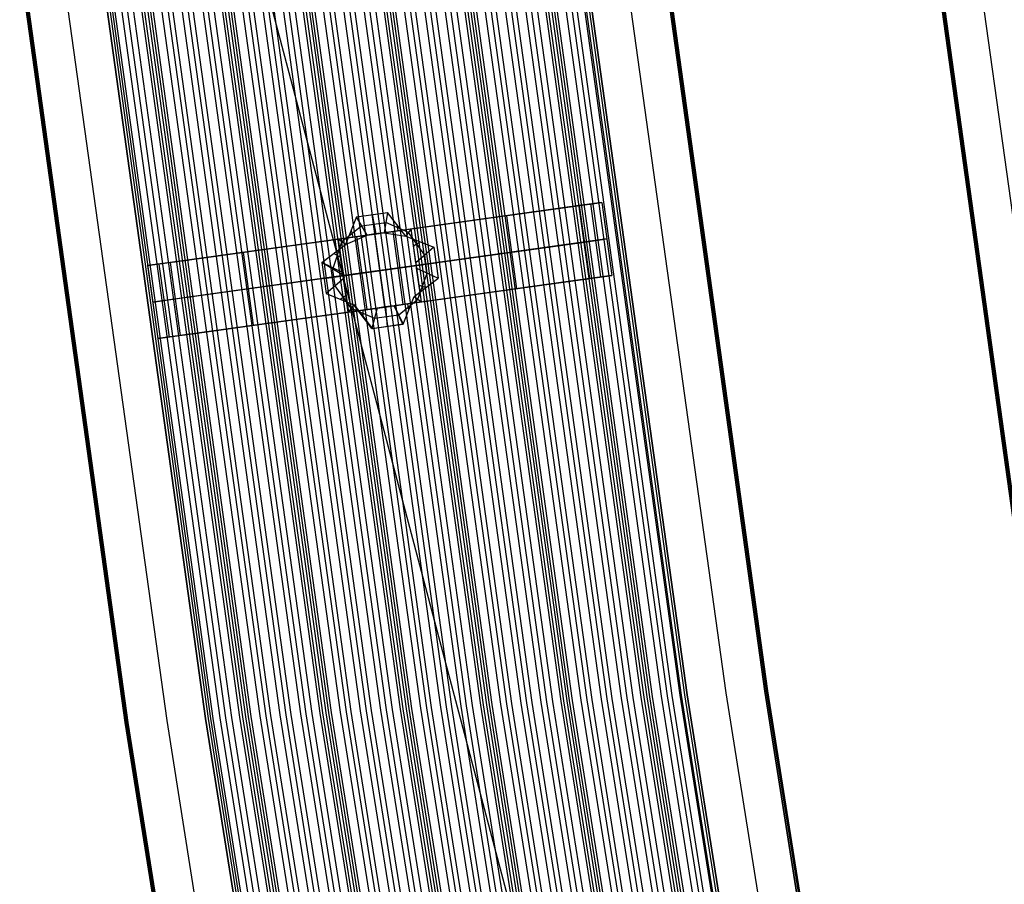
# Model space of a CAD drawing. Extents: x 7 to 1515, y 5 to 1187.
# Drawn here: x 449 to 467, y 79 to 95 of the extents above; entities that cross this region are included whole.
import ezdxf

# ---------------------------------------------------------------- set-up
doc = ezdxf.new("R2010")
doc.units = 0
doc.header["$MEASUREMENT"] = 0
doc.layers.add('CORSO_FRANCIA', color=20, linetype='CONTINUOUS')

msp = doc.modelspace()

# ---------------------------------------------------------------- linework, layer by layer
at = {"layer": 'CORSO_FRANCIA'}
for p, q in [((461.118, 65.748, 7.5), (451.261, 102.851, 7.5)), ((466.255, 97.244, 7.1), (468.225, 83.064, 7.1)), ((467.451, 83.025, 7.5), (465.481, 97.206, 7.5)), ((467.451, 83.025, 7.4), (465.481, 97.206, 7.4)), ((465.481, 97.206, 7.45), (467.451, 83.025, 7.45)), ((465.506, 97.207, 7.4), (467.476, 83.026, 7.4)), ((467.501, 83.028, 7.4), (465.531, 97.208, 7.4)), ((467.501, 83.028, 7.1), (465.531, 97.208, 7.1)), ((465.531, 97.208, 7.25), (467.501, 83.028, 7.25)), ((458.504, 96.86, 6.375), (460.474, 82.679, 6.375)), ((458.616, 96.865, 6.187), (460.586, 82.685, 6.187)), ((460.683, 82.689, 6.674), (458.713, 96.87, 6.674)), ((458.851, 96.877, 6.674), (460.821, 82.696, 6.674)), ((460.857, 82.698, 6.574), (458.887, 96.879, 6.574)), ((458.938, 96.881, 6.574), (460.908, 82.701, 6.574)), ((460.959, 82.703, 6.724), (458.989, 96.884, 6.724)), ((460.959, 82.703, 7.1), (458.989, 96.884, 7.1)), ((458.989, 96.884, 7.5), (460.959, 82.703, 7.5)), ((458.989, 96.884, 6.912), (460.959, 82.703, 6.912)), ((460.959, 82.703, 6.574), (458.989, 96.884, 6.574)), ((460.959, 82.703, 6.674), (458.989, 96.884, 6.674)), ((458.989, 96.884, 6.624), (460.959, 82.703, 6.624)), ((459.713, 96.92, 7.1), (461.683, 82.739, 7.1)), ((462.407, 82.775, 7.1), (460.437, 96.955, 7.1)), ((462.407, 82.775, 7.4), (460.437, 96.955, 7.4)), ((460.437, 96.955, 7.25), (462.407, 82.775, 7.25)), ((460.462, 96.957, 7.4), (462.432, 82.776, 7.4)), ((460.487, 96.958, 7.5), (462.457, 82.777, 7.5)), ((462.457, 82.777, 7.4), (460.487, 96.958, 7.4)), ((460.487, 96.958, 7.45), (462.457, 82.777, 7.45)), ((456.74, 82.494, 6.674), (454.77, 96.675, 6.674)), ((454.867, 96.68, 6.187), (456.837, 82.499, 6.187)), ((454.979, 96.686, 6.375), (456.949, 82.505, 6.375)), ((457.108, 82.513, 5.8), (455.137, 96.693, 5.8)), ((457.158, 82.515, 6.076), (455.188, 96.696, 6.076)), ((455.243, 96.699, 5.8), (457.213, 82.518, 5.8)), ((455.243, 96.699, 6.076), (457.213, 82.518, 6.076)), ((457.269, 82.521, 6.076), (455.298, 96.701, 6.076)), ((457.319, 82.523, 5.8), (455.349, 96.704, 5.8)), ((455.507, 96.712, 6.375), (457.478, 82.531, 6.375)), ((455.62, 96.717, 6.187), (457.59, 82.536, 6.187)), ((457.687, 82.541, 6.674), (455.716, 96.722, 6.674)), ((457.861, 82.55, 6.574), (455.89, 96.731, 6.574)), ((455.992, 96.736, 6.574), (457.963, 82.555, 6.574)), ((455.992, 96.736, 6.674), (457.963, 82.555, 6.674)), ((458.064, 82.56, 6.574), (456.094, 96.741, 6.574)), ((458.238, 82.569, 6.674), (456.268, 96.749, 6.674)), ((456.365, 96.754, 6.187), (458.335, 82.573, 6.187)), ((456.477, 96.76, 6.375), (458.447, 82.579, 6.375)), ((458.606, 82.587, 5.8), (456.635, 96.767, 5.8)), ((458.657, 82.589, 6.076), (456.686, 96.77, 6.076)), ((456.741, 96.773, 5.8), (458.712, 82.592, 5.8)), ((456.741, 96.773, 6.076), (458.712, 82.592, 6.076)), ((458.767, 82.595, 6.076), (456.796, 96.775, 6.076)), ((458.818, 82.597, 5.8), (456.847, 96.778, 5.8)), ((457.006, 96.786, 6.375), (458.976, 82.605, 6.375)), ((457.118, 96.791, 6.187), (459.088, 82.611, 6.187)), ((459.185, 82.615, 6.674), (457.215, 96.796, 6.674)), ((459.359, 82.624, 6.574), (457.389, 96.805, 6.574)), ((457.49, 96.81, 6.574), (459.461, 82.629, 6.574)), ((457.49, 96.81, 6.674), (459.461, 82.629, 6.674)), ((459.563, 82.634, 6.574), (457.592, 96.815, 6.574)), ((459.737, 82.643, 6.674), (457.766, 96.823, 6.674)), ((457.863, 96.828, 6.187), (459.833, 82.647, 6.187)), ((457.975, 96.834, 6.375), (459.946, 82.653, 6.375)), ((460.104, 82.661, 5.8), (458.134, 96.841, 5.8)), ((460.155, 82.663, 6.076), (458.184, 96.844, 6.076)), ((458.239, 96.847, 5.8), (460.21, 82.666, 5.8)), ((458.239, 96.847, 6.076), (460.21, 82.666, 6.076)), ((460.265, 82.669, 6.076), (458.295, 96.849, 6.076)), ((460.316, 82.671, 5.8), (458.345, 96.852, 5.8)), ((451.013, 96.489, 6.375), (452.983, 82.309, 6.375)), ((451.125, 96.495, 6.187), (453.095, 82.314, 6.187)), ((453.192, 82.319, 6.674), (451.222, 96.5, 6.674)), ((453.366, 82.328, 6.574), (451.396, 96.508, 6.574)), ((451.498, 96.513, 6.674), (453.468, 82.333, 6.674)), ((451.498, 96.513, 6.574), (453.468, 82.333, 6.574)), ((453.57, 82.338, 6.574), (451.6, 96.518, 6.574)), ((451.774, 96.527, 6.674), (453.744, 82.346, 6.674)), ((451.87, 96.532, 6.187), (453.841, 82.351, 6.187)), ((451.983, 96.537, 6.375), (453.953, 82.357, 6.375)), ((454.111, 82.364, 5.8), (452.141, 96.545, 5.8)), ((454.162, 82.367, 6.076), (452.192, 96.548, 6.076)), ((452.247, 96.55, 5.8), (454.217, 82.37, 5.8)), ((452.247, 96.55, 6.076), (454.217, 82.37, 6.076)), ((454.272, 82.372, 6.076), (452.302, 96.553, 6.076)), ((454.323, 82.375, 5.8), (452.353, 96.556, 5.8)), ((452.511, 96.563, 6.375), (454.481, 82.383, 6.375)), ((452.623, 96.569, 6.187), (454.594, 82.388, 6.187)), ((454.69, 82.393, 6.674), (452.72, 96.574, 6.674)), ((454.864, 82.402, 6.574), (452.894, 96.582, 6.574)), ((452.996, 96.587, 6.574), (454.966, 82.407, 6.574)), ((452.996, 96.587, 6.674), (454.966, 82.407, 6.674)), ((455.068, 82.412, 6.574), (453.098, 96.592, 6.574)), ((455.242, 82.42, 6.674), (453.272, 96.601, 6.674)), ((453.368, 96.606, 6.187), (455.339, 82.425, 6.187)), ((453.481, 96.611, 6.375), (455.451, 82.431, 6.375)), ((455.609, 82.439, 5.8), (453.639, 96.619, 5.8)), ((455.66, 82.441, 6.076), (453.69, 96.622, 6.076)), ((453.745, 96.624, 5.8), (455.715, 82.444, 5.8)), ((453.745, 96.624, 6.076), (455.715, 82.444, 6.076)), ((455.77, 82.447, 6.076), (453.8, 96.627, 6.076)), ((455.821, 82.449, 5.8), (453.851, 96.63, 5.8)), ((454.009, 96.638, 6.375), (455.98, 82.457, 6.375)), ((454.122, 96.643, 6.187), (456.092, 82.462, 6.187)), ((456.189, 82.467, 6.674), (454.218, 96.648, 6.674)), ((456.363, 82.476, 6.574), (454.392, 96.656, 6.574)), ((454.494, 96.662, 7.5), (456.464, 82.481, 7.5)), ((454.494, 96.662, 6.724), (456.464, 82.481, 6.724)), ((454.494, 96.662, 6.574), (456.464, 82.481, 6.574)), ((454.494, 96.662, 6.674), (456.464, 82.481, 6.674)), ((456.566, 82.486, 6.574), (454.596, 96.667, 6.574)), ((450.472, 82.185, 7.5), (448.501, 96.365, 7.5)), ((450.472, 82.185, 7.4), (448.501, 96.365, 7.4)), ((448.501, 96.365, 7.45), (450.472, 82.185, 7.45)), ((448.526, 96.366, 7.4), (450.497, 82.186, 7.4)), ((450.522, 82.187, 7.4), (448.551, 96.368, 7.4)), ((450.522, 82.187, 7.1), (448.551, 96.368, 7.1)), ((448.551, 96.368, 7.25), (450.522, 82.187, 7.25)), ((449.275, 96.403, 7.1), (451.246, 82.223, 7.1)), ((451.97, 82.259, 7.1), (450, 96.439, 7.1)), ((451.97, 82.259, 6.724), (450, 96.439, 6.724)), ((450, 96.439, 7.5), (451.97, 82.259, 7.5)), ((450, 96.439, 6.912), (451.97, 82.259, 6.912)), ((451.97, 82.259, 6.674), (450, 96.439, 6.674)), ((451.97, 82.259, 6.574), (450, 96.439, 6.574)), ((450, 96.439, 6.624), (451.97, 82.259, 6.624)), ((450.051, 96.442, 6.574), (452.021, 82.261, 6.574)), ((452.072, 82.264, 6.574), (450.101, 96.444, 6.574)), ((450.137, 96.446, 6.674), (452.108, 82.265, 6.674)), ((452.246, 82.272, 6.674), (450.275, 96.453, 6.674)), ((450.372, 96.458, 6.187), (452.342, 82.277, 6.187)), ((450.484, 96.463, 6.375), (452.455, 82.283, 6.375)), ((452.613, 82.29, 5.8), (450.643, 96.471, 5.8)), ((452.664, 82.293, 6.076), (450.694, 96.474, 6.076)), ((450.749, 96.476, 6.076), (452.719, 82.296, 6.076)), ((450.749, 96.476, 5.8), (452.719, 82.296, 5.8)), ((452.774, 82.298, 6.076), (450.804, 96.479, 6.076)), ((452.825, 82.301, 5.8), (450.854, 96.482, 5.8)), ((451.358, 90.777, 4.9), (458.897, 91.826, 4.9)), ((458.946, 91.833, 5.8), (455.127, 91.301, 5.8)), ((455.805, 91.396, 4), (459.365, 91.891, 5.036)), ((459.365, 91.891, 5.036), (458.946, 91.833, 5.8)), ((458.946, 91.833, 5.8), (459.136, 90.471, 5.8)), ((459.156, 91.862, 5.418), (459.345, 90.5, 5.418)), ((459.365, 91.891, 5.036), (459.554, 90.529, 5.036)), ((454.791, 91.624), (454.585, 91.104)), ((454.791, 91.624), (455.369, 91.704)), ((454.989, 91.282, 4), (454.791, 91.624)), ((454.989, 91.282, 4), (454.791, 91.624)), ((455.08, 91.664), (455.148, 91.304, 4)), ((455.372, 89.575), (455.081, 91.664)), ((455.369, 91.704), (455.306, 91.326, 4)), ((455.369, 91.704), (455.306, 91.326, 4)), ((455.711, 91.261), (455.369, 91.704)), ((457.585, 91.643, 4.518), (457.774, 90.281, 4.518)), ((454.89, 91.453, 2), (454.517, 91.156, 2)), ((454.688, 91.364), (454.719, 91.245, 4)), ((454.89, 91.453, 2), (455.338, 91.515, 2)), ((455.127, 91.301, 4), (455.805, 91.396, 4)), ((455.306, 91.326, 4), (455.811, 91.397, 4)), ((455.761, 91.329, 2), (455.338, 91.515, 2)), ((455.466, 91.349, 4), (455.656, 89.987, 4)), ((455.54, 91.483), (455.559, 91.361, 4)), ((455.811, 91.397, 4), (455.711, 91.261)), ((455.805, 91.396, 4), (455.995, 90.034, 4)), ((455.898, 90.765, 4), (455.811, 91.397, 4)), ((450.89, 90.712, 5.036), (454.449, 91.207, 4)), ((455.127, 91.301, 5.8), (451.308, 90.77, 5.8)), ((454.449, 91.207, 4), (455.127, 91.301, 4)), ((454.449, 91.207, 4), (454.989, 91.282, 4)), ((454.449, 91.207, 4), (454.639, 89.845, 4)), ((454.449, 91.207, 4), (454.544, 90.526, 4)), ((454.585, 91.104), (454.449, 91.207, 4)), ((454.585, 91.104), (454.989, 91.282, 4)), ((454.788, 91.254, 4), (454.978, 89.892, 4)), ((455.13, 91.302, 4), (454.989, 91.282, 4)), ((455.127, 91.301, 4), (455.317, 89.939, 4)), ((455.127, 91.301, 4), (455.127, 91.301, 5.8)), ((455.127, 91.301, 5.8), (455.317, 89.939, 5.8)), ((455.306, 91.326, 4), (455.13, 91.302, 4)), ((455.32, 89.94, 4), (455.13, 91.302, 4)), ((455.306, 91.326, 4), (455.711, 91.261)), ((455.711, 91.261), (456.229, 91.053)), ((456.064, 90.909, 2), (455.761, 91.329, 2)), ((459.459, 91.21, 5.036), (455.9, 90.715, 4)), ((459.041, 91.152, 5.8), (459.459, 91.21, 5.036)), ((454.143, 90.767), (454.585, 91.104)), ((454.344, 90.647, 2), (454.517, 91.156, 2)), ((455.222, 90.62, 5.8), (459.041, 91.152, 5.8)), ((455.855, 91.081, 4), (455.97, 91.157)), ((456.229, 91.053), (455.898, 90.765, 4)), ((456.229, 91.053), (455.898, 90.765, 4)), ((456.229, 91.053), (456.31, 90.476)), ((452.67, 90.959, 4.518), (452.859, 89.598, 4.518)), ((454.364, 90.936), (454.497, 90.867, 4)), ((456.11, 90.571, 2), (456.064, 90.909, 2)), ((451.308, 90.77, 5.8), (450.89, 90.712, 5.036)), ((450.89, 90.712, 5.036), (451.08, 89.35, 5.036)), ((451.099, 90.741, 5.418), (451.289, 89.379, 5.418)), ((451.308, 90.77, 5.8), (451.498, 89.408, 5.8)), ((451.403, 90.089, 5.8), (455.222, 90.62, 5.8)), ((454.143, 90.767), (454.223, 90.189)), ((454.542, 90.576, 4), (454.143, 90.767)), ((454.544, 90.526, 4), (454.143, 90.767)), ((454.184, 90.472), (456.27, 90.763)), ((454.389, 90.333, 2), (454.343, 90.672, 2)), ((454.544, 90.526, 4), (455.906, 90.716, 4)), ((455.222, 90.62, 4), (454.544, 90.526, 4)), ((455.9, 90.715, 4), (455.222, 90.62, 4)), ((455.906, 90.716, 4), (455.898, 90.765, 4)), ((455.898, 90.765, 4), (455.911, 90.666, 4)), ((455.906, 90.716, 4), (455.898, 90.765, 4)), ((455.904, 90.715, 4), (456.27, 90.764)), ((455.911, 90.666, 4), (455.906, 90.716, 4)), ((456.001, 90.035, 4), (455.906, 90.716, 4)), ((455.911, 90.666, 4), (456.31, 90.476)), ((455.911, 90.666, 4), (456.31, 90.476)), ((456.001, 90.035, 4), (455.911, 90.666, 4)), ((454.544, 90.526, 4), (450.985, 90.031, 5.036)), ((451.547, 89.415, 4.9), (459.086, 90.464, 4.9)), ((454.548, 90.527, 4), (454.183, 90.478)), ((454.555, 90.477, 4), (454.223, 90.189)), ((454.55, 90.527, 4), (454.542, 90.576, 4)), ((454.542, 90.576, 4), (454.555, 90.477, 4)), ((454.555, 90.477, 4), (454.542, 90.576, 4)), ((454.639, 89.845, 4), (454.544, 90.526, 4)), ((454.636, 89.848, 4), (454.555, 90.477, 4)), ((459.136, 90.471, 5.8), (455.317, 89.939, 5.8)), ((455.867, 90.135), (456.308, 90.474)), ((455.934, 90.085, 2), (456.11, 90.571, 2)), ((455.995, 90.034, 4), (459.554, 90.529, 5.036)), ((456.308, 90.474), (456.31, 90.476)), ((459.554, 90.529, 5.036), (459.136, 90.471, 5.8)), ((454.687, 89.916, 2), (454.389, 90.333, 2)), ((455.956, 90.35, 4), (456.089, 90.306)), ((450.985, 90.031, 5.036), (451.403, 90.089, 5.8)), ((454.223, 90.189), (454.739, 89.983)), ((454.481, 90.086), (454.595, 90.163, 4)), ((455.576, 89.792, 2), (455.934, 90.085, 2)), ((455.659, 89.62), (455.867, 90.135)), ((455.867, 90.135), (456.001, 90.035, 4)), ((455.317, 89.939, 5.8), (451.498, 89.408, 5.8)), ((454.739, 89.983), (454.636, 89.848, 4)), ((454.636, 89.848, 4), (455.176, 89.921, 4)), ((454.639, 89.845, 4), (455.317, 89.939, 4)), ((455.176, 89.921, 4), (454.639, 89.845, 4)), ((454.687, 89.916, 2), (455.126, 89.73, 2)), ((454.739, 89.983), (454.741, 89.984)), ((455.077, 89.538), (454.739, 89.983)), ((454.741, 89.984), (455.087, 89.531)), ((454.906, 89.884, 4), (454.908, 89.761)), ((455.176, 89.921, 4), (455.077, 89.538)), ((455.32, 89.94, 4), (455.176, 89.921, 4)), ((455.317, 89.939, 4), (455.995, 90.034, 4)), ((455.317, 89.939, 4), (455.317, 89.939, 5.8)), ((455.493, 89.964, 4), (455.32, 89.94, 4)), ((455.366, 89.578), (455.335, 89.942, 4)), ((456.001, 90.035, 4), (455.493, 89.964, 4)), ((455.493, 89.964, 4), (455.659, 89.62)), ((455.655, 89.617), (455.493, 89.964, 4)), ((455.763, 89.878), (455.747, 89.999, 4)), ((451.08, 89.35, 5.036), (454.639, 89.845, 4)), ((455.126, 89.73, 2), (455.574, 89.791, 2)), ((455.077, 89.538), (455.655, 89.617)), ((455.659, 89.62), (455.087, 89.531)), ((451.498, 89.408, 5.8), (451.08, 89.35, 5.036)), ((461.683, 82.739, 7.1), (462.808, 75.673, 7.1)), ((463.532, 75.709, 7.1), (462.407, 82.775, 7.1)), ((463.532, 75.709, 7.4), (462.407, 82.775, 7.4)), ((462.407, 82.775, 7.25), (463.532, 75.709, 7.25)), ((462.432, 82.776, 7.4), (463.557, 75.71, 7.4)), ((462.457, 82.777, 7.5), (463.582, 75.711, 7.5)), ((463.582, 75.711, 7.4), (462.457, 82.777, 7.4)), ((462.457, 82.777, 7.45), (463.582, 75.711, 7.45)), ((458.393, 75.455, 6.076), (457.269, 82.521, 6.076)), ((458.444, 75.457, 5.8), (457.319, 82.523, 5.8)), ((457.478, 82.531, 6.375), (458.602, 75.465, 6.375)), ((457.59, 82.536, 6.187), (458.715, 75.471, 6.187)), ((458.811, 75.475, 6.674), (457.687, 82.541, 6.674)), ((458.985, 75.484, 6.574), (457.861, 82.55, 6.574)), ((457.963, 82.555, 6.574), (459.087, 75.489, 6.574)), ((457.963, 82.555, 6.674), (459.087, 75.489, 6.674)), ((459.189, 75.494, 6.574), (458.064, 82.56, 6.574)), ((459.363, 75.503, 6.674), (458.238, 82.569, 6.674)), ((458.335, 82.573, 6.187), (459.46, 75.507, 6.187)), ((458.447, 82.579, 6.375), (459.572, 75.513, 6.375)), ((459.73, 75.521, 5.8), (458.606, 82.587, 5.8)), ((459.781, 75.523, 6.076), (458.657, 82.589, 6.076)), ((458.712, 82.592, 5.8), (459.836, 75.526, 5.8)), ((458.712, 82.592, 6.076), (459.836, 75.526, 6.076)), ((459.891, 75.529, 6.076), (458.767, 82.595, 6.076)), ((459.942, 75.531, 5.8), (458.818, 82.597, 5.8)), ((458.976, 82.605, 6.375), (460.1, 75.539, 6.375)), ((459.088, 82.611, 6.187), (460.213, 75.545, 6.187)), ((460.309, 75.549, 6.674), (459.185, 82.615, 6.674)), ((460.483, 75.558, 6.574), (459.359, 82.624, 6.574)), ((459.461, 82.629, 6.574), (460.585, 75.563, 6.574)), ((459.461, 82.629, 6.674), (460.585, 75.563, 6.674)), ((460.687, 75.568, 6.574), (459.563, 82.634, 6.574)), ((460.861, 75.577, 6.674), (459.737, 82.643, 6.674)), ((459.833, 82.647, 6.187), (460.958, 75.582, 6.187)), ((459.946, 82.653, 6.375), (461.07, 75.587, 6.375)), ((461.228, 75.595, 5.8), (460.104, 82.661, 5.8)), ((461.279, 75.597, 6.076), (460.155, 82.663, 6.076)), ((460.21, 82.666, 5.8), (461.334, 75.6, 5.8)), ((460.21, 82.666, 6.076), (461.334, 75.6, 6.076)), ((461.389, 75.603, 6.076), (460.265, 82.669, 6.076)), ((461.44, 75.605, 5.8), (460.316, 82.671, 5.8)), ((460.474, 82.679, 6.375), (461.599, 75.613, 6.375)), ((460.586, 82.685, 6.187), (461.711, 75.619, 6.187)), ((461.808, 75.624, 6.674), (460.683, 82.689, 6.674)), ((460.821, 82.696, 6.674), (461.946, 75.63, 6.674)), ((461.982, 75.632, 6.574), (460.857, 82.698, 6.574)), ((460.908, 82.701, 6.574), (462.032, 75.635, 6.574)), ((462.083, 75.637, 6.724), (460.959, 82.703, 6.724)), ((462.083, 75.637, 7.1), (460.959, 82.703, 7.1)), ((460.959, 82.703, 7.5), (462.083, 75.637, 7.5)), ((460.959, 82.703, 6.912), (462.083, 75.637, 6.912)), ((462.083, 75.637, 6.574), (460.959, 82.703, 6.574)), ((462.083, 75.637, 6.674), (460.959, 82.703, 6.674)), ((460.959, 82.703, 6.624), (462.083, 75.637, 6.624)), ((454.694, 75.272, 6.574), (453.57, 82.338, 6.574)), ((453.744, 82.346, 6.674), (454.868, 75.28, 6.674)), ((453.841, 82.351, 6.187), (454.965, 75.285, 6.187)), ((453.953, 82.357, 6.375), (455.077, 75.291, 6.375)), ((455.236, 75.299, 5.8), (454.111, 82.364, 5.8)), ((455.287, 75.301, 6.076), (454.162, 82.367, 6.076)), ((454.217, 82.37, 5.8), (455.342, 75.304, 5.8)), ((454.217, 82.37, 6.076), (455.342, 75.304, 6.076)), ((455.397, 75.307, 6.076), (454.272, 82.372, 6.076)), ((455.448, 75.309, 5.8), (454.323, 82.375, 5.8)), ((454.481, 82.383, 6.375), (455.606, 75.317, 6.375)), ((454.594, 82.388, 6.187), (455.718, 75.322, 6.187)), ((455.815, 75.327, 6.674), (454.69, 82.393, 6.674)), ((455.989, 75.336, 6.574), (454.864, 82.402, 6.574)), ((454.966, 82.407, 6.574), (456.091, 75.341, 6.574)), ((454.966, 82.407, 6.674), (456.091, 75.341, 6.674)), ((456.193, 75.346, 6.574), (455.068, 82.412, 6.574)), ((456.367, 75.354, 6.674), (455.242, 82.42, 6.674)), ((455.339, 82.425, 6.187), (456.463, 75.359, 6.187)), ((455.451, 82.431, 6.375), (456.576, 75.365, 6.375)), ((456.734, 75.373, 5.8), (455.609, 82.439, 5.8)), ((456.785, 75.375, 6.076), (455.66, 82.441, 6.076)), ((455.715, 82.444, 5.8), (456.84, 75.378, 5.8)), ((455.715, 82.444, 6.076), (456.84, 75.378, 6.076)), ((456.895, 75.381, 6.076), (455.77, 82.447, 6.076)), ((456.946, 75.383, 5.8), (455.821, 82.449, 5.8)), ((455.98, 82.457, 6.375), (457.104, 75.391, 6.375)), ((456.092, 82.462, 6.187), (457.216, 75.396, 6.187)), ((457.313, 75.401, 6.674), (456.189, 82.467, 6.674)), ((457.487, 75.41, 6.574), (456.363, 82.476, 6.574)), ((456.464, 82.481, 7.5), (457.589, 75.415, 7.5)), ((456.464, 82.481, 6.724), (457.589, 75.415, 6.724)), ((456.464, 82.481, 6.574), (457.589, 75.415, 6.574)), ((456.464, 82.481, 6.674), (457.589, 75.415, 6.674)), ((457.691, 75.42, 6.574), (456.566, 82.486, 6.574)), ((457.865, 75.429, 6.674), (456.74, 82.494, 6.674)), ((456.837, 82.499, 6.187), (457.961, 75.433, 6.187)), ((456.949, 82.505, 6.375), (458.074, 75.439, 6.375)), ((458.232, 75.447, 5.8), (457.108, 82.513, 5.8)), ((458.283, 75.449, 6.076), (457.158, 82.515, 6.076)), ((457.213, 82.518, 5.8), (458.338, 75.452, 5.8)), ((457.213, 82.518, 6.076), (458.338, 75.452, 6.076)), ((451.596, 75.119, 7.5), (450.472, 82.185, 7.5)), ((451.596, 75.119, 7.4), (450.472, 82.185, 7.4)), ((450.472, 82.185, 7.45), (451.596, 75.119, 7.45)), ((450.497, 82.186, 7.4), (451.621, 75.12, 7.4)), ((451.646, 75.121, 7.4), (450.522, 82.187, 7.4)), ((451.646, 75.121, 7.1), (450.522, 82.187, 7.1)), ((450.522, 82.187, 7.25), (451.646, 75.121, 7.25)), ((451.246, 82.223, 7.1), (452.37, 75.157, 7.1)), ((453.094, 75.193, 7.1), (451.97, 82.259, 7.1)), ((453.094, 75.193, 6.724), (451.97, 82.259, 6.724)), ((451.97, 82.259, 7.5), (453.094, 75.193, 7.5)), ((451.97, 82.259, 6.912), (453.094, 75.193, 6.912)), ((453.094, 75.193, 6.674), (451.97, 82.259, 6.674)), ((453.094, 75.193, 6.574), (451.97, 82.259, 6.574)), ((451.97, 82.259, 6.624), (453.094, 75.193, 6.624)), ((452.021, 82.261, 6.574), (453.145, 75.195, 6.574)), ((453.196, 75.198, 6.574), (452.072, 82.264, 6.574)), ((452.108, 82.265, 6.674), (453.232, 75.199, 6.674)), ((453.37, 75.206, 6.674), (452.246, 82.272, 6.674)), ((452.342, 82.277, 6.187), (453.467, 75.211, 6.187)), ((452.455, 82.283, 6.375), (453.579, 75.217, 6.375)), ((453.738, 75.224, 5.8), (452.613, 82.29, 5.8)), ((453.788, 75.227, 6.076), (452.664, 82.293, 6.076)), ((452.719, 82.296, 6.076), (453.843, 75.23, 6.076)), ((452.719, 82.296, 5.8), (453.843, 75.23, 5.8)), ((453.899, 75.232, 6.076), (452.774, 82.298, 6.076)), ((453.949, 75.235, 5.8), (452.825, 82.301, 5.8)), ((452.983, 82.309, 6.375), (454.108, 75.243, 6.375)), ((453.095, 82.314, 6.187), (454.22, 75.248, 6.187)), ((454.317, 75.253, 6.674), (453.192, 82.319, 6.674)), ((454.491, 75.262, 6.574), (453.366, 82.328, 6.574)), ((453.468, 82.333, 6.674), (454.593, 75.267, 6.674)), ((453.468, 82.333, 6.574), (454.593, 75.267, 6.574))]:
    msp.add_line(p, q, dxfattribs=at)

doc.saveas('drawing.dxf')
